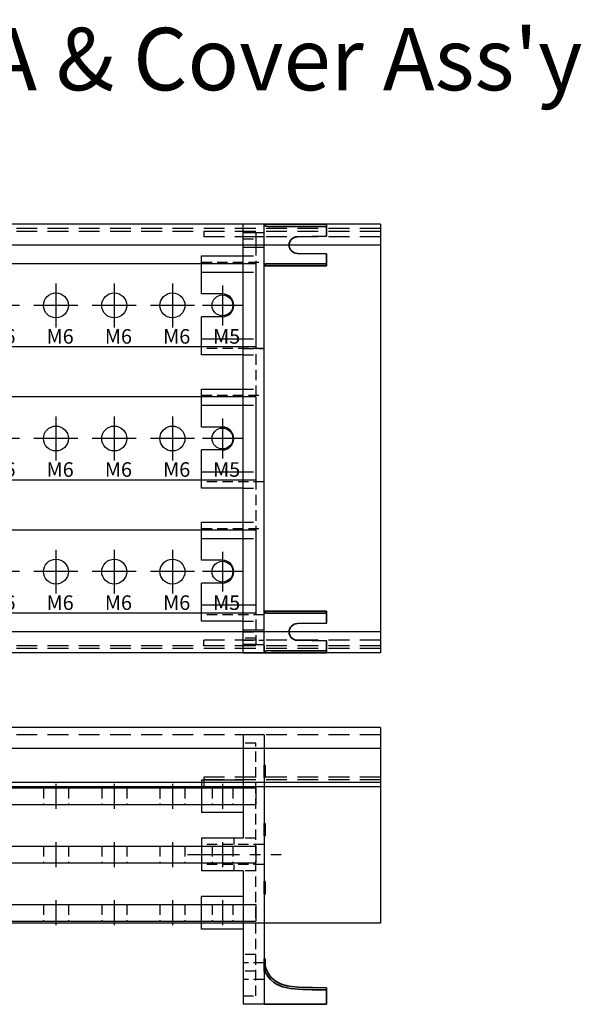
# Model space of a CAD drawing. Units: millimetres. Extents: x 832 to 2046, y -4701 to -1067.
# Drawn here: x 1522 to 1657, y -1365 to -1128 of the extents above; entities that cross this region are included whole.
import ezdxf

# ---------------------------------------------------------------- set-up
doc = ezdxf.new("R2010")
doc.units = ezdxf.units.MM
doc.header["$LTSCALE"] = 10
doc.header["$MEASUREMENT"] = 0
doc.linetypes.add('CENTER', pattern=[2, 1.25, -0.25, 0.25, -0.25])
doc.linetypes.add('HIDDEN', pattern=[0.375, 0.25, -0.125])
for name, color, linetype in [('100A_COVER - ______', 145, 'Continuous'), ('c', 6, 'CENTER'), ('GO-DIM', 7, 'Continuous')]:
    doc.layers.add(name, color=color, linetype=linetype)
doc.styles.add('COSMOS', font='txt')
doc.styles.get("Standard").update_dxf_attribs({"font": 'romans.shx'})

# ---------------------------------------------------------------- blocks, each defined once
blk = doc.blocks.new('B_200A_T')
at = {"color": 4}
for p, q in [((-13, 10), (-13, -10)), ((125, 10), (-13, 10)), ((125, 10), (125, -10)), ((125, -10), (-13, -10))]:
    blk.add_line(p, q, dxfattribs=at)
at = {"color": 1, "linetype": 'CENTER', "ltscale": 20}
for p, q in [((0, 6), (0, -6)), ((23, 4.8), (23, -4.8)), ((35, 5.28), (35, -5.28)), ((49, 5.28), (49, -5.28)), ((63, 5.28), (63, -5.28)), ((77, 5.28), (77, -5.28)), ((91, 5.28), (91, -5.28)), ((105, 5.28), (105, -5.28)), ((117, 4.8), (117, -4.8)), ((6, 0), (-6, 0)), ((27.8, 0), (18.2, 0)), ((40.28, 0), (29.72, 0)), ((54.28, 0), (43.72, 0)), ((68.28, 0), (57.72, 0)), ((121.8, 0), (112.2, 0)), ((82.28, 0), (71.72, 0)), ((96.28, 0), (85.72, 0)), ((110.28, 0), (99.72, 0))]:
    blk.add_line(p, q, dxfattribs=at)
at = {"color": 4}
for centre, radius in [((0, 0), 4), ((23, 0), 2.5), ((35, 0), 3), ((49, 0), 3), ((63, 0), 3), ((77, 0), 3), ((91, 0), 3), ((105, 0), 3), ((117, 0), 2.5)]:
    blk.add_circle(centre, radius, dxfattribs=at)
at = {"layer": 'GO-DIM', "char_height": 3.5, "attachment_point": 1, "style": 'COSMOS'}
for s, insert in [('{\\fDotumChe|b0|i0|c129|p49;\\C2;M8}', (-2.25, -5.7)), ('{\\fDotumChe|b0|i0|c129|p49;\\C2;M5}', (20.75, -5.7)), ('{\\fDotumChe|b0|i0|c129|p49;\\C2;M6}', (32.75, -5.7)), ('{\\fDotumChe|b0|i0|c129|p49;\\C2;M6}', (46.75, -5.7)), ('{\\fDotumChe|b0|i0|c129|p49;\\C2;M6}', (60.75, -5.7)), ('{\\fDotumChe|b0|i0|c129|p49;\\C2;M6}', (74.75, -5.7)), ('{\\fDotumChe|b0|i0|c129|p49;\\C2;M6}', (88.75, -5.7)), ('{\\fDotumChe|b0|i0|c129|p49;\\C2;M6}', (102.75, -5.7)), ('{\\fDotumChe|b0|i0|c129|p49;\\C2;M5}', (114.75, -5.7))]:
    blk.add_mtext_dynamic_manual_height_columns(s, width=7.7233, gutter_width=12.5, heights=[0], dxfattribs=dict(at, insert=insert))
blk = doc.blocks.new('B_200A_F')
at = {"color": 4}
for p, q in [((-13, 2), (-13, -2)), ((-13, 2), (125, 2)), ((125, 2), (125, -2)), ((-13, -2), (125, -2))]:
    blk.add_line(p, q, dxfattribs=at)
at = {"color": 2, "linetype": 'HIDDEN'}
for p, q in [((-4, 2), (-4, -2)), ((4, 2), (4, -2)), ((20.5, 2), (20.5, -2)), ((25.5, 2), (25.5, -2)), ((32, 2), (32, -2)), ((38, 2), (38, -2)), ((46, 2), (46, -2)), ((52, 2), (52, -2)), ((60, 2), (60, -2)), ((66, 2), (66, -2)), ((74, 2), (74, -2)), ((80, 2), (80, -2)), ((88, 2), (88, -2)), ((94, 2), (94, -2)), ((102, 2), (102, -2)), ((108, 2), (108, -2)), ((114.5, 2), (114.5, -2)), ((119.5, 2), (119.5, -2))]:
    blk.add_line(p, q, dxfattribs=at)
at = {"layer": 'c', "color": 1}
for p, q in [((0, 4), (0, -4)), ((23, 3), (23, -3)), ((35, 3), (35, -3)), ((49, 3), (49, -3)), ((63, 3), (63, -3)), ((77, 3), (77, -3)), ((91, 3), (91, -3)), ((105, 3), (105, -3)), ((117, 3), (117, -3))]:
    blk.add_line(p, q, dxfattribs=at)
blk = doc.blocks.new('3L200A_R_T')
for p, q in [((5, -51.5), (5, 51.5)), ((10, 51.5), (5, 51.5)), ((10, -51.5), (10, 51.49)), ((5, 49.5), (10, 49.5)), ((5, 46), (10, 46)), ((-5, 34.75), (-5, 43.9)), ((-5, 40), (5, 40)), ((0, 34.75), (-5, 34.75)), ((-5, 20.1), (-5, 29.25)), ((0, 29.25), (-5, 29.25)), ((-5, 24), (5, 24)), ((-5, 2.75), (-5, 11.9)), ((-5, 8), (5, 8)), ((0, 2.75), (-5, 2.75)), ((-5, -11.9), (-5, -2.75)), ((0, -2.75), (-5, -2.75)), ((-5, -8), (5, -8)), ((-5, -29.25), (-5, -20.1)), ((-5, -24), (5, -24)), ((0, -29.25), (-5, -29.25)), ((-5, -43.9), (-5, -34.75)), ((0, -34.75), (-5, -34.75)), ((-5, -40), (5, -40)), ((5, -46), (10, -46)), ((5, -49.5), (10, -49.5))]:
    blk.add_line(p, q)
at = {"color": 7, "lineweight": 35, "ltscale": 0.375}
for p, q in [((10, 51.5), (25, 51.5)), ((10, 41.5), (25, 41.5)), ((10, 41.5), (25, 41.5)), ((10, 41.5), (25, 41.5)), ((10, -41.5), (25, -41.5)), ((10, -41.5), (25, -41.5)), ((10, -41.5), (25, -41.5)), ((10, -51.5), (25, -51.5))]:
    blk.add_line(p, q, dxfattribs=at)
at = {"color": 7, "lineweight": 35, "ltscale": 0.0125}
for p, q in [((25, 51.5), (25, 51)), ((25, 42), (25, 41.5)), ((25, 42), (25, 41.5)), ((25, 42), (25, 41.5)), ((25, -42), (25, -41.5)), ((25, -42), (25, -41.5)), ((25, -42), (25, -41.5)), ((25, -51.5), (25, -51))]:
    blk.add_line(p, q, dxfattribs=at)
at = {"color": 7, "lineweight": 35, "ltscale": 0.06}
for p, q in [((25, 51), (25, 48.6)), ((25, 44.4), (25, 42)), ((25, -44.4), (25, -42)), ((25, -51), (25, -48.6))]:
    blk.add_line(p, q, dxfattribs=at)
at = {"color": 7, "lineweight": 35, "ltscale": 0.175018}
for p, q in [((18, 48.5), (25, 48.6)), ((25, 44.4), (18, 44.5)), ((25, -44.4), (18, -44.5)), ((18, -48.5), (25, -48.6))]:
    blk.add_line(p, q, dxfattribs=at)
at = {"color": 7, "lineweight": 35, "ltscale": 0.00059529}
for p, q in [((10, 41.5), (10.01, 41.52)), ((10, -41.5), (10.01, -41.52))]:
    blk.add_line(p, q, dxfattribs=at)
at = {"color": 2, "linetype": 'HIDDEN'}
for p, q in [((5, 40), (8, 40)), ((5, 24), (8, 24)), ((5, 20.1), (8, 20.1)), ((5, 8), (8, 8)), ((5, -8), (8, -8)), ((5, -11.9), (8, -11.9)), ((5, -24), (8, -24)), ((5, -43.9), (8, -43.9))]:
    blk.add_line(p, q, dxfattribs=at)
at = {"color": 2, "linetype": 'HIDDEN', "ltscale": 10}
blk.add_line((5, -40), (8, -40), dxfattribs=at)
at = {"color": 7, "lineweight": 35, "ltscale": 0.042494}
blk.add_line((10, -49.8), (10, -51.5), dxfattribs=at)
at = {"color": 7, "lineweight": 35}
for points in [[(25, 51), (14.33, 51), (11.77, 51), (11.09, 50.99), (10.61, 51.02), (10.37, 51.08), (10.26, 51.15), (10.12, 51.29), (10, 51.5)], [(10, 41.5), (10.14, 41.75), (10.32, 41.9), (10.55, 41.98), (10.79, 42), (11.05, 42.01), (11.86, 42), (14.31, 42), (19.58, 42), (25, 42)], [(10.01, 41.52), (10.14, 41.74), (10.31, 41.89)], [(10.61, 41.98), (11.1, 42.01), (11.71, 42.01)], [(13.26, 42), (17.81, 42), (25, 42)], [(10, -41.5), (10.14, -41.75), (10.32, -41.9), (10.55, -41.98), (10.79, -42), (11.05, -42.01), (11.86, -42), (14.31, -42), (19.58, -42), (25, -42)], [(10.01, -41.52), (10.14, -41.74), (10.31, -41.89)], [(10.61, -41.98), (11.1, -42.01), (11.71, -42.01)], [(13.26, -42), (17.81, -42), (25, -42)], [(25, -51), (14.33, -51), (11.77, -51), (11.09, -50.99), (10.61, -51.02), (10.37, -51.08), (10.26, -51.15), (10.12, -51.29), (10, -51.5)]]:
    blk.add_lwpolyline(points, dxfattribs=at)
for centre, radius, start, end in [((18, 46.5), 2, 90, 270), ((10.73, 41.09), 0.905, 97.3486, 117.9345), ((10.73, -41.09), 0.905, 242.0655, 262.6514), ((18, -46.5), 2, 90, 270)]:
    blk.add_arc(centre, radius, start, end, dxfattribs=at)
for centre in [(0, 32), (0, 0), (0, -32)]:
    blk.add_arc(centre, 2.75, 270, 90)
at = {"color": 2, "linetype": 'HIDDEN', "ltscale": 10}
for points in [[(5, 49.5), (6.5, 49.5), (8, 49.5)], [(8, -49.5), (6.5, -49.5), (5, -49.5)], [(8, -48), (8, -48.75), (8, -49.5)]]:
    blk.add_open_spline(points, degree=2, dxfattribs=at)
at = {"color": 2, "linetype": 'HIDDEN'}
for points in [[(10, 48.5), (7.5, 48.5), (5, 48.5)], [(5, 48), (6.5, 48), (8, 48)], [(8, 49.5), (8, 48.75), (8, 48)], [(8, 48), (8, 47.25), (8, 46.5)], [(8, 46.5), (6.5, 46.5), (5, 46.5)], [(8, 46.5), (8, -0.75), (8, -48)], [(5, 43.9), (6.5, 43.9), (8, 43.9)], [(-5, 42.4), (1.5, 42.4), (10, 42.4)], [(10, 21.6), (1.5, 21.6), (-5, 21.6)], [(5, 21.6), (7.5, 21.6), (10, 21.6)], [(5, 20.1), (6.5, 20.1), (8, 20.1)], [(5, 11.9), (6.5, 11.9), (8, 11.9)], [(-5, 10.4), (1.5, 10.4), (10, 10.4)], [(10, -10.4), (1.5, -10.4), (-5, -10.4)], [(5, -20.1), (6.5, -20.1), (8, -20.1)], [(-5, -21.6), (1.5, -21.6), (10, -21.6)], [(10, -42.4), (1.5, -42.4), (-5, -42.4)], [(5, -46.5), (6.5, -46.5), (8, -46.5)], [(8, -48), (6.5, -48), (5, -48)], [(5, -48.5), (7.5, -48.5), (10, -48.5)]]:
    blk.add_open_spline(points, degree=2, dxfattribs=at)
for points in [[(-5, 43.9), (0, 43.9), (5, 43.9)], [(5, 20.1), (0, 20.1), (-5, 20.1)], [(-5, 11.9), (0, 11.9), (5, 11.9)], [(5, -11.9), (0, -11.9), (-5, -11.9)], [(-5, -20.1), (0, -20.1), (5, -20.1)], [(5, -43.9), (0, -43.9), (-5, -43.9)], [(5, -51.5), (7.5, -51.5), (10, -51.5)]]:
    blk.add_open_spline(points, degree=2)
blk = doc.blocks.new('3L200A_R_F')
for p, q in [((5, 28.8), (5, 3.9)), ((10, 28.8), (10, -36)), ((5, -3.9), (5, -36))]:
    blk.add_line(p, q)
at = {"color": 7, "lineweight": 35, "ltscale": 0.0075}
for p, q in [((10, 21.52), (10.3, 21.52)), ((10, 18.8), (10, 18.5)), ((10, 18.5), (10.3, 18.5)), ((10, 18.5), (10.3, 18.5)), ((10, 7.48), (10.3, 7.48)), ((10, 4.8), (10.3, 4.8)), ((10, 4.8), (10, 4.5)), ((10.3, 4.5), (10.3, 4.8)), ((10, 4.5), (10.3, 4.5)), ((10, -6.52), (10.3, -6.52)), ((10, -9.2), (10.3, -9.2)), ((10, -9.2), (10, -9.5)), ((10.3, -9.5), (10.3, -9.2)), ((10, -9.5), (10.3, -9.5)), ((10.3, -25.06), (10, -25.06)), ((10, -25.11), (10.3, -25.11)), ((10, -26.84), (10, -26.54)), ((10, -27.84), (10.3, -27.84)), ((10, -28.08), (10.3, -28.08)), ((10.3, -28.12), (10, -28.12)), ((10.3, -28.12), (10, -28.12))]:
    blk.add_line(p, q, dxfattribs=at)
at = {"color": 7, "lineweight": 35, "ltscale": 0.075536}
for p, q in [((10, 21.52), (10, 18.5)), ((10.3, 18.5), (10.3, 21.52))]:
    blk.add_line(p, q, dxfattribs=at)
at = {"color": 7, "lineweight": 35, "ltscale": 0.006801}
blk.add_line((10, 21.25), (10, 21.52), dxfattribs=at)
at = {"color": 7, "lineweight": 35, "ltscale": 0.066965}
blk.add_line((10, 21.48), (10, 18.8), dxfattribs=at)
at = {"color": 7, "lineweight": 35, "ltscale": 0.074464}
for p, q in [((10, 18.5), (10, 21.48)), ((10, 4.5), (10, 7.48)), ((10, -9.5), (10, -6.52)), ((10, -28.08), (10, -25.1)), ((10, -28.08), (10, -25.1))]:
    blk.add_line(p, q, dxfattribs=at)
at = {"color": 7, "lineweight": 35, "ltscale": 0.005051}
blk.add_line((10, 21.05), (10, 21.25), dxfattribs=at)
at = {"color": 7, "lineweight": 35, "ltscale": 0.004977}
blk.add_line((10, 21.06), (10, 20.86), dxfattribs=at)
at = {"color": 7, "lineweight": 35, "ltscale": 0.063884}
blk.add_line((10, 18.5), (10, 21.06), dxfattribs=at)
at = {"color": 7, "lineweight": 35, "ltscale": 0.008504}
blk.add_line((10, 20.71), (10, 21.05), dxfattribs=at)
at = {"color": 7, "lineweight": 35, "ltscale": 0.003728}
blk.add_line((10, 20.86), (10, 20.71), dxfattribs=at)
at = {"color": 7, "lineweight": 35, "ltscale": 0.066964}
for p, q in [((10, 7.48), (10, 4.8)), ((10.3, 4.8), (10.3, 7.48)), ((10, -6.52), (10, -9.2)), ((10.3, -9.2), (10.3, -6.52))]:
    blk.add_line(p, q, dxfattribs=at)
at = {"color": 2, "linetype": 'HIDDEN'}
for p, q in [((2.75, 3.9), (2.75, 2.4)), ((2.75, -2.4), (2.75, -3.9))]:
    blk.add_line(p, q, dxfattribs=at)
at = {"color": 7, "lineweight": 35, "ltscale": 0.005311}
blk.add_line((10, -25.27), (10, -25.06), dxfattribs=at)
at = {"color": 7, "lineweight": 35, "ltscale": 0.002678}
blk.add_line((10, -25.06), (10, -25.17), dxfattribs=at)
at = {"color": 7, "lineweight": 35, "ltscale": 0.011057}
blk.add_line((10, -25.5), (10, -25.06), dxfattribs=at)
at = {"color": 7, "lineweight": 35, "ltscale": 0.00375}
blk.add_line((10, -25.06), (10, -25.21), dxfattribs=at)
at = {"color": 7, "lineweight": 35, "ltscale": 0.0012}
blk.add_line((10, -25.11), (10, -25.06), dxfattribs=at)
at = {"color": 7, "lineweight": 35, "ltscale": 0.001201}
blk.add_line((10, -25.06), (10, -25.11), dxfattribs=at)
at = {"color": 7, "lineweight": 35, "ltscale": 0.03632}
blk.add_line((10, -25.1), (10, -26.56), dxfattribs=at)
at = {"color": 7, "lineweight": 35, "ltscale": 0.005814}
blk.add_line((10, -25.1), (10, -25.33), dxfattribs=at)
at = {"color": 7, "lineweight": 35, "ltscale": 0.068296}
for p, q in [((10, -27.84), (10, -25.11)), ((10.3, -27.84), (10.3, -25.11))]:
    blk.add_line(p, q, dxfattribs=at)
at = {"color": 7, "lineweight": 35, "ltscale": 0.009643}
blk.add_line((10, -25.17), (10, -25.55), dxfattribs=at)
at = {"color": 7, "lineweight": 35, "ltscale": 0.009107}
blk.add_line((10, -25.21), (10, -25.57), dxfattribs=at)
at = {"color": 7, "lineweight": 35, "ltscale": 0.014418}
blk.add_line((10, -25.85), (10, -25.27), dxfattribs=at)
at = {"color": 7, "lineweight": 35, "ltscale": 0.016293}
blk.add_line((10, -25.33), (10, -25.99), dxfattribs=at)
at = {"color": 7, "lineweight": 35, "ltscale": 0.004829}
blk.add_line((10, -25.55), (10, -25.36), dxfattribs=at)
at = {"color": 7, "lineweight": 35, "ltscale": 0.003054}
blk.add_line((10, -25.36), (10, -25.48), dxfattribs=at)
at = {"color": 7, "lineweight": 35, "ltscale": 0.005358}
blk.add_line((10, -25.57), (10, -25.36), dxfattribs=at)
at = {"color": 7, "lineweight": 35, "ltscale": 0.008653}
blk.add_line((10, -25.36), (10, -25.71), dxfattribs=at)
at = {"color": 7, "lineweight": 35, "ltscale": 0.028975}
blk.add_line((10, -26.56), (10, -25.4), dxfattribs=at)
at = {"color": 7, "lineweight": 35, "ltscale": 0.059464}
blk.add_line((10, -25.4), (10, -27.78), dxfattribs=at)
at = {"color": 7, "lineweight": 35, "ltscale": 0.01501}
blk.add_line((10, -26), (10, -25.4), dxfattribs=at)
at = {"color": 7, "lineweight": 35, "ltscale": 0.031071}
blk.add_line((10, -25.4), (10, -26.65), dxfattribs=at)
at = {"color": 7, "lineweight": 35, "ltscale": 0.00843}
blk.add_line((10, -25.48), (10, -25.82), dxfattribs=at)
at = {"color": 7, "lineweight": 35, "ltscale": 0.028226}
blk.add_line((10, -26.63), (10, -25.5), dxfattribs=at)
at = {"color": 7, "lineweight": 35, "ltscale": 0.022436}
blk.add_line((10, -25.71), (10, -26.6), dxfattribs=at)
at = {"color": 7, "lineweight": 35, "ltscale": 0.007948}
for p, q in [((10, -25.82), (10, -26.14)), ((10, -26.14), (10, -26.45))]:
    blk.add_line(p, q, dxfattribs=at)
at = {"color": 7, "lineweight": 35, "ltscale": 0.011358}
blk.add_line((10, -26.3), (10, -25.85), dxfattribs=at)
at = {"color": 7, "lineweight": 35, "ltscale": 0.017607}
blk.add_line((10, -25.99), (10, -26.69), dxfattribs=at)
at = {"color": 7, "lineweight": 35, "ltscale": 0.016104}
blk.add_line((10, -26.65), (10, -26), dxfattribs=at)
at = {"color": 7, "lineweight": 35, "ltscale": 0.001174}
blk.add_line((10.3, -25.11), (10.3, -25.06), dxfattribs=at)
at = {"color": 7, "lineweight": 35, "ltscale": 0.038471}
blk.add_line((10, -27.57), (10, -26.03), dxfattribs=at)
blk.add_line((10, -27.57), (10, -26.03), dxfattribs=at)
at = {"color": 7, "lineweight": 35, "ltscale": 0.009889}
blk.add_line((10, -26.7), (10, -26.3), dxfattribs=at)
at = {"color": 7, "lineweight": 35, "ltscale": 0.010879}
blk.add_line((10, -26.45), (10, -26.89), dxfattribs=at)
at = {"color": 7, "lineweight": 35, "ltscale": 0.033307}
blk.add_line((10, -26.54), (10, -27.87), dxfattribs=at)
at = {"color": 7, "lineweight": 35, "ltscale": 0.022446}
blk.add_line((10, -27.46), (10, -26.56), dxfattribs=at)
at = {"color": 7, "lineweight": 35, "ltscale": 0.027723}
blk.add_line((10, -26.56), (10, -27.66), dxfattribs=at)
at = {"color": 7, "lineweight": 35, "ltscale": 0.0224}
blk.add_line((10, -26.6), (10, -27.5), dxfattribs=at)
at = {"color": 7, "lineweight": 35, "ltscale": 0.027074}
blk.add_line((10, -27.71), (10, -26.63), dxfattribs=at)
at = {"color": 7, "lineweight": 35, "ltscale": 9.11713e-05}
blk.add_line((10, -26.64), (10, -26.65), dxfattribs=at)
at = {"color": 7, "lineweight": 35, "ltscale": 0.006377}
blk.add_line((10, -26.69), (10, -26.95), dxfattribs=at)
at = {"color": 7, "lineweight": 35, "ltscale": 0.00621}
blk.add_line((10, -26.95), (10, -26.7), dxfattribs=at)
at = {"color": 7, "lineweight": 35, "ltscale": 0.006429}
for p, q in [((10, -26.77), (10, -27.03)), ((10, -27.03), (10, -26.77))]:
    blk.add_line(p, q, dxfattribs=at)
at = {"color": 7, "lineweight": 35, "ltscale": 0.021085}
blk.add_line((10, -27.68), (10, -26.84), dxfattribs=at)
at = {"color": 7, "lineweight": 35, "ltscale": 0.011082}
blk.add_line((10, -26.89), (10, -27.33), dxfattribs=at)
at = {"color": 2, "linetype": 'HIDDEN', "ltscale": 7}
for p, q in [((10, -27.36), (10, -26.95)), ((10, -26.95), (10, -28.08)), ((10, -27.33), (10, -27.92)), ((10, -27.82), (10, -27.36)), ((10, -27.78), (10, -27.46)), ((10, -27.5), (10, -27.82)), ((10, -27.95), (10, -27.57)), ((10, -27.57), (10, -27.75)), ((10, -27.66), (10, -28.08)), ((10, -27.82), (10, -27.68)), ((10, -28.12), (10, -27.71)), ((10, -27.75), (10, -27.82)), ((10, -28.08), (10, -27.84)), ((10, -27.84), (10, -27.85)), ((10, -27.85), (10, -27.84)), ((10, -27.97), (10, -27.84)), ((10, -27.84), (10, -27.88)), ((10, -27.87), (10, -28.12)), ((10, -27.88), (10, -28.12)), ((10, -27.92), (10, -28.12)), ((10, -28.07), (10, -27.95)), ((10, -28.12), (10, -27.97)), ((10, -28.12), (10, -28.07))]:
    blk.add_line(p, q, dxfattribs=at)
at = {"color": 7, "lineweight": 35, "ltscale": 0.002152}
blk.add_line((10.3, -28.12), (10.21, -28.12), dxfattribs=at)
at = {"color": 7, "lineweight": 35, "ltscale": 0.006056}
blk.add_line((10.3, -28.08), (10.3, -27.84), dxfattribs=at)
at = {"color": 7, "lineweight": 35, "ltscale": 0.001047}
blk.add_line((10.3, -28.12), (10.3, -28.08), dxfattribs=at)
at = {"color": 7, "lineweight": 35, "ltscale": 0.0125}
blk.add_line((25, -32.5), (25, -32), dxfattribs=at)
at = {"color": 7, "lineweight": 35, "ltscale": 0.0875}
blk.add_line((25, -36), (25, -32.5), dxfattribs=at)
at = {"color": 7, "lineweight": 35, "ltscale": 0.375}
blk.add_line((10, -36), (25, -36), dxfattribs=at)
at = {"color": 7, "lineweight": 35}
for points in [[(10.24, -28.12), (10.58, -28.76), (10.98, -29.37), (11.57, -30.07), (12.26, -30.68), (13.02, -31.18), (13.85, -31.56), (14.55, -31.8), (15.26, -31.98), (16.24, -32.17), (17.23, -32.29), (18.23, -32.37), (19.34, -32.43), (21.54, -32.49), (25, -32.5)], [(25, -32), (21.63, -31.99), (19.39, -31.94), (18.27, -31.88), (16.59, -31.71), (15.49, -31.52), (14.4, -31.23), (13.92, -31.05), (13.46, -30.83), (12.71, -30.38), (12.08, -29.87), (11.74, -29.52), (11.43, -29.14), (11.15, -28.74), (10.9, -28.32), (10.62, -27.75), (10.3, -26.94)]]:
    blk.add_lwpolyline(points, dxfattribs=at)
blk.add_arc((18.24, -18.53), 13.28, 257.5957, 260.293, dxfattribs=at)
for points in [[(10, 28.8), (7.5, 28.8), (5, 28.8)], [(-5, 17.9), (-5, 14), (-5, 10.1)], [(5, 17.9), (0, 17.9), (-5, 17.9)], [(5, 17.9), (0, 17.9), (-5, 17.9)], [(5, 10.1), (0, 10.1), (-5, 10.1)], [(-5, 3.9), (-5, 0), (-5, -3.9)], [(5, 3.9), (0, 3.9), (-5, 3.9)], [(5, -3.9), (0, -3.9), (-5, -3.9)], [(5, -10.1), (0, -10.1), (-5, -10.1)], [(-5, -17.9), (-5, -14), (-5, -10.1)], [(5, -10.1), (0, -10.1), (-5, -10.1)], [(5, -17.9), (0, -17.9), (-5, -17.9)], [(10, -36), (7.5, -36), (5, -36)]]:
    blk.add_open_spline(points, degree=2)
at = {"color": 2, "linetype": 'HIDDEN'}
for points in [[(8, 26.8), (6.5, 26.8), (5, 26.8)], [(8, -34), (8, -3.6), (8, 26.8)], [(10, 2.4), (1.5, 2.4), (-5, 2.4)], [(8, 3.9), (6.5, 3.9), (5, 3.9)], [(10, -2.4), (5.12, -2.4), (-5, -2.4)], [(8, -3.9), (6.5, -3.9), (5, -3.9)], [(8, -24), (6.5, -24), (5, -24)], [(10, -26), (7.5, -26), (5, -26)], [(8, -28), (6.5, -28), (5, -28)], [(10, -30), (7.5, -30), (5, -30)], [(5, -34), (6.5, -34), (8, -34)]]:
    blk.add_open_spline(points, degree=2, dxfattribs=at)
at = {"layer": 'c', "color": 1}
blk.add_line((-8.38, 0), (14.12, 0), dxfattribs=at)
blk = doc.blocks.new('3L6P_C2_T')
at = {"color": 140, "linetype": 'HIDDEN', "ltscale": 2}
for p, q in [((75, 50.5), (-75, 50.5)), ((75, 49.8), (-75, 49.8)), ((-75, 48.5), (-32.5, 48.5)), ((75, 48.5), (32.5, 48.5)), ((-75, -48.5), (-32.5, -48.5)), ((75, -48.5), (32.5, -48.5)), ((75, -49.8), (-75, -49.8)), ((75, -50.5), (-75, -50.5))]:
    blk.add_line(p, q, dxfattribs=at)
for points in [[(-32.5, 49.8), (-32.5, 49.37), (-32.5, 48.93), (-32.5, 48.5)], [(32.5, 49.8), (32.5, 49.37), (32.5, 48.93), (32.5, 48.5)], [(-32.5, -49.8), (-32.5, -49.37), (-32.5, -48.93), (-32.5, -48.5)], [(32.5, -49.8), (32.5, -49.37), (32.5, -48.93), (32.5, -48.5)]]:
    blk.add_open_spline(points, degree=3, dxfattribs=at)
at = {"layer": '100A_COVER - ______', "color": 140}
for p, q in [((75, 51.5), (-75, 51.5)), ((75, 46.5), (-75, 46.5)), ((75, -46.5), (-75, -46.5)), ((75, -51.5), (-75, -51.5))]:
    blk.add_line(p, q, dxfattribs=at)
for points in [[(-75, 51.5), (-75, 17.51), (-75, -16.48), (-75, -50.81), (-75, -51.16), (-75, -51.5)], [(75, 51.5), (75, 17.51), (75, -16.48), (75, -50.81), (75, -51.16), (75, -51.5)]]:
    blk.add_open_spline(points, degree=3, knots=[3.997514, 3.997514, 3.997514, 3.997514, 105.967514, 105.967514, 106.997514, 106.997514, 106.997514, 106.997514], dxfattribs=at)
blk = doc.blocks.new('3L6P_C2_F')
at = {"color": 140, "linetype": 'HIDDEN', "ltscale": 2}
for p, q in [((75, 45.3), (-75, 45.3)), ((-75, 35.09), (-32.5, 35.09)), ((-75, 34.48), (-32.5, 34.48)), ((-32.5, 35.09), (-32.5, 32.8)), ((32.5, 35.09), (32.5, 32.8)), ((75, 35.09), (32.5, 35.09)), ((75, 34.48), (32.5, 34.48))]:
    blk.add_line(p, q, dxfattribs=at)
at = {"layer": '100A_COVER - ______', "color": 140}
for p, q in [((-75, 47), (-75, 0)), ((75, 47), (-75, 47)), ((75, 47), (75, 0)), ((75, 42), (-75, 42)), ((75, 33.8), (-75, 33.8)), ((75, 32.8), (-75, 32.8)), ((75, 0), (-75, 0))]:
    blk.add_line(p, q, dxfattribs=at)

msp = doc.modelspace()

# ---------------------------------------------------------------- block references
at = {"layer": 'GO-DIM'}
for name, p in [('3L6P_C2_T', (1533.624, -1228.996)), ('3L200A_R_T', (1570.624, -1228.996)), ('B_200A_T', (1453.624, -1196.996)), ('B_200A_T', (1453.624, -1228.996)), ('B_200A_T', (1453.624, -1260.996)), ('3L6P_C2_F', (1533.624, -1345.496)), ('3L200A_R_F', (1570.624, -1328.996)), ('B_200A_F', (1453.624, -1314.996)), ('B_200A_F', (1453.624, -1328.996)), ('B_200A_F', (1453.624, -1342.996))]:
    msp.add_blockref(name, p, dxfattribs=at)

# ---------------------------------------------------------------- texts
at = {"ltscale": 0.3, "insert": (1385.982, -1130.287), "char_height": 15, "width": 795.75668, "attachment_point": 1}
msp.add_mtext("{\\fNew Gulim|b0|i0|c129|p18;측판 3L6P 200A & Cover Ass'y}", dxfattribs=at)

doc.saveas('drawing.dxf')
